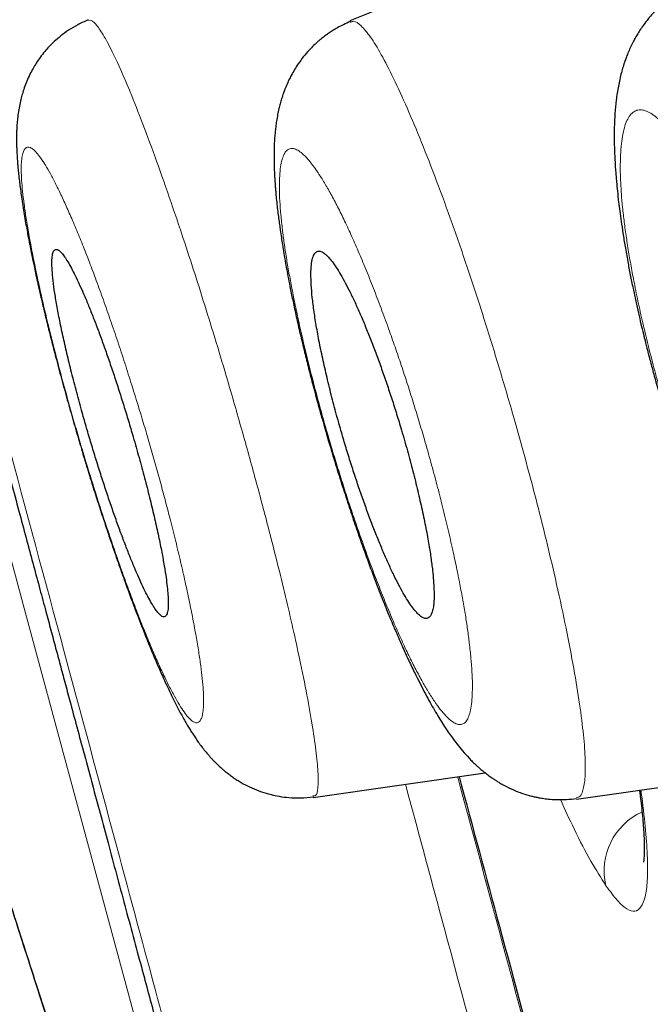
# Model space of a CAD drawing. Units: millimetres. Extents: x 8 to 495, y 12 to 645.
# Drawn here: x 62 to 65, y 572 to 577 of the extents above; entities that cross this region are included whole.
import ezdxf

# ---------------------------------------------------------------- set-up
doc = ezdxf.new("R2010")
doc.units = ezdxf.units.MM

msp = doc.modelspace()

# ---------------------------------------------------------------- linework, layer by layer
at = {"color": 7, "linetype": 'Continuous', "lineweight": 30}
for p, q in [((65.0021, 577.5704), (63.5486, 576.9806)), ((62.3189, 576.9818), (62.3204, 576.9819)), ((64.6129, 573.324), (66.0097, 573.5224)), ((63.3756, 573.3323), (64.1845, 573.4474)), ((63.3759, 573.3387), (63.3747, 573.3384))]:
    msp.add_line(p, q, dxfattribs=at)
at = {"color": 8, "linetype": 'Continuous', "lineweight": 0}
msp.add_line((64.9065, 573.3657), (64.9103, 573.3598), dxfattribs=at)
at = {"color": 8, "linetype": 'Continuous', "lineweight": 0, "flags": 128}
msp.add_lwpolyline([(64.6172, 564.5831), (64.5885, 564.6901), (64.4819, 565.0853), (64.3042, 565.7437), (64.0601, 566.6502), (63.7548, 567.7826), (63.3886, 569.1404), (62.9751, 570.6738), (62.5163, 572.3732), (62.0129, 574.2387), (61.4854, 576.1975), (60.9483, 578.192), (60.4012, 580.2223), (59.8543, 582.2503), (59.3158, 584.2454)], dxfattribs=at)
at = {"color": 8, "linetype": 'Continuous', "lineweight": 0}
msp.add_arc((65.0456, 572.9881), 0.302, 114.3309, 193.5615, dxfattribs=at)
at = {"color": 7, "linetype": 'Continuous', "lineweight": 30}
for points, knots in [([(54.4981, 640.2947), (54.5009, 640.2843), (54.5066, 640.2634), (54.5519, 640.095), (54.624, 639.8275), (54.7253, 639.4519), (54.8548, 638.9716), (55.0124, 638.387), (55.2081, 637.6608), (55.4475, 636.7731), (55.736, 635.7029), (56.0611, 634.4966), (56.4218, 633.1588), (56.8168, 631.6933), (57.2248, 630.18), (57.6394, 628.642), (58.0552, 627.0997), (58.4932, 625.4748), (58.9529, 623.7697), (59.4334, 621.9873), (59.9337, 620.1312), (60.4528, 618.2056), (60.9897, 616.2141), (61.5433, 614.1606), (62.1125, 612.0489), (62.6965, 609.8829), (63.294, 607.6663), (63.9041, 605.403), (64.5603, 602.969), (65.2634, 600.3608), (66.0136, 597.5779), (66.7739, 594.7577), (67.5423, 591.9074), (68.3168, 589.0341), (69.0586, 586.2825), (69.7652, 583.6614), (70.4351, 581.1765), (71.1041, 578.6948), (71.771, 576.2208), (72.4346, 573.7592), (73.0937, 571.3143), (73.747, 568.8909), (74.3933, 566.4933), (75.0315, 564.1261), (75.6602, 561.794), (76.2782, 559.5015), (76.8843, 557.2531), (77.4775, 555.0526), (78.0889, 552.7845), (78.7145, 550.4638), (79.3493, 548.1091), (79.9606, 545.8416), (80.546, 543.6701), (81.1065, 541.5909), (81.4558, 540.2951), (81.6305, 539.6471)], [0, 0, 0, 0, 0.017859, 0.035717, 0.053574, 0.07143, 0.089287, 0.107143, 0.125, 0.145832, 0.166666, 0.1875, 0.208333, 0.229166, 0.249999, 0.267856, 0.285713, 0.303571, 0.321429, 0.339287, 0.357144, 0.375001, 0.392858, 0.410715, 0.428572, 0.446429, 0.464286, 0.482143, 0.500002, 0.520835, 0.541668, 0.562501, 0.583334, 0.604167, 0.624999, 0.642856, 0.660713, 0.678571, 0.696428, 0.714286, 0.732144, 0.750003, 0.76786, 0.785718, 0.803575, 0.821433, 0.839289, 0.857146, 0.875003, 0.895835, 0.916668, 0.9375, 0.958333, 0.979167, 1, 1, 1, 1]), ([(83.625, 526.9241), (83.6235, 526.9294), (83.6207, 526.9401), (83.5976, 527.0261), (83.5606, 527.1636), (83.5084, 527.3572), (83.4413, 527.6057), (83.3595, 527.9088), (83.2661, 528.2553), (83.1627, 528.6392), (83.0505, 529.0555), (82.9266, 529.5155), (82.7908, 530.0192), (82.6434, 530.5663), (82.4793, 531.1757), (82.2976, 531.8513), (82.0969, 532.5971), (81.8832, 533.3908), (81.6565, 534.2321), (81.4169, 535.1208), (81.1643, 536.0578), (80.9064, 537.0147), (80.6446, 537.9857), (80.3809, 538.9638), (80.1077, 539.9771), (79.825, 541.0253), (79.5329, 542.1083), (79.2231, 543.2575), (78.8948, 544.4751), (78.5474, 545.763), (78.1903, 547.0867), (77.8234, 548.446), (77.447, 549.8409), (77.0605, 551.2735), (76.676, 552.7001), (76.2952, 554.1141), (75.9203, 555.5064), (75.5402, 556.9175), (75.155, 558.3476), (74.7645, 559.7966), (74.3575, 561.3066), (73.9337, 562.8783), (73.4932, 564.5119), (73.0477, 566.1633), (72.5972, 567.8326), (72.1419, 569.5201), (71.6815, 571.2271), (71.2302, 572.9016), (70.7895, 574.5377), (70.3611, 576.1283), (69.9321, 577.7209), (69.5025, 579.3155), (69.0721, 580.9124), (68.6289, 582.5569), (68.173, 584.2475), (67.705, 585.9827), (67.2374, 587.7158), (66.7701, 589.4472), (66.3033, 591.1771), (65.8376, 592.9034), (65.3877, 594.5728), (64.9546, 596.1807), (64.5388, 597.7249), (64.1273, 599.2533), (63.7199, 600.7658), (63.3166, 602.2626), (62.9234, 603.7212), (62.5405, 605.1415), (62.1679, 606.5232), (61.7998, 607.8876), (61.4363, 609.2349), (61.0774, 610.5649), (60.7231, 611.8778), (60.375, 613.1685), (60.0287, 614.4534), (59.6855, 615.7279), (59.3451, 616.9918), (59.0128, 618.2258), (58.6885, 619.4299), (58.3722, 620.6039), (58.0688, 621.7295), (57.7782, 622.8076), (57.5, 623.8389), (57.2298, 624.8402), (56.9676, 625.8114), (56.7136, 626.7523), (56.4678, 627.6629), (56.2315, 628.5389), (56.0018, 629.3912), (55.7799, 630.2157), (55.5656, 631.012), (55.3623, 631.7675), (55.17, 632.482), (54.9886, 633.1554), (54.8211, 633.777), (54.6669, 634.3486), (54.5257, 634.8718), (54.395, 635.356), (54.2747, 635.8009), (54.165, 636.2064), (54.066, 636.5725), (53.978, 636.8981), (53.9002, 637.1872), (53.8333, 637.4366), (53.7778, 637.6438), (53.7346, 637.8053), (53.704, 637.9198), (53.6849, 637.9916), (53.6825, 638.0005), (53.6813, 638.0049)], [0, 0, 0, 0, 0.010081, 0.020137, 0.030179, 0.040216, 0.050257, 0.060311, 0.070335, 0.079491, 0.088633, 0.097767, 0.1069, 0.116039, 0.125192, 0.135253, 0.145282, 0.155288, 0.16528, 0.175267, 0.185259, 0.195301, 0.204496, 0.213673, 0.222839, 0.232002, 0.241168, 0.250345, 0.260322, 0.270285, 0.280246, 0.290212, 0.300194, 0.310203, 0.320293, 0.329526, 0.338727, 0.347904, 0.357065, 0.366218, 0.375372, 0.385323, 0.395264, 0.405207, 0.415162, 0.425139, 0.435149, 0.445226, 0.454443, 0.463632, 0.472801, 0.481959, 0.491116, 0.500279, 0.510233, 0.520184, 0.530144, 0.540125, 0.550137, 0.560192, 0.570258, 0.579448, 0.588609, 0.59775, 0.60688, 0.616007, 0.625139, 0.633867, 0.642594, 0.651329, 0.660077, 0.668845, 0.677642, 0.686473, 0.695244, 0.704395, 0.713529, 0.722653, 0.731774, 0.740899, 0.750037, 0.758756, 0.767483, 0.776222, 0.78498, 0.793764, 0.802579, 0.811433, 0.820208, 0.829363, 0.838502, 0.847632, 0.856762, 0.865897, 0.875044, 0.883755, 0.89247, 0.901196, 0.909939, 0.918704, 0.927499, 0.936329, 0.945126, 0.954305, 0.963462, 0.972602, 0.981734, 0.990864, 1, 1, 1, 1]), ([(56.1224, 596.4565), (56.1224, 596.4564), (56.1223, 596.4561), (56.1229, 596.4537), (56.1236, 596.4507), (56.1244, 596.4472), (56.1257, 596.4422), (56.1275, 596.4351), (56.1301, 596.4253), (56.1334, 596.413), (56.1375, 596.3976), (56.1426, 596.3786), (56.1482, 596.3579), (56.1542, 596.3355), (56.1605, 596.312), (56.1672, 596.2872), (56.1741, 596.2614), (56.1815, 596.2339), (56.1927, 596.1923), (56.2084, 596.1338), (56.2298, 596.0544), (56.253, 595.9681), (56.2781, 595.8748), (56.305, 595.7749), (56.3337, 595.6682), (56.3642, 595.555), (56.3966, 595.4345), (56.4325, 595.301), (56.4723, 595.1534), (56.5162, 594.9908), (56.5625, 594.8195), (56.6111, 594.6396), (56.6617, 594.4522), (56.7142, 594.2577), (56.7686, 594.0561), (56.8251, 593.8465), (56.8842, 593.6271), (56.946, 593.3977), (57.0103, 593.1585), (57.0768, 592.9113), (57.1454, 592.6566), (57.2158, 592.3946), (57.2884, 592.1251), (57.3591, 591.8625), (57.428, 591.6068), (57.4949, 591.3586), (57.564, 591.1019), (57.6352, 590.8375), (57.7081, 590.5668), (57.7722, 590.3288), (57.8268, 590.126), (57.8716, 589.9598), (57.9166, 589.7927), (57.9612, 589.6271), (58.0047, 589.4654), (58.0467, 589.3097), (58.087, 589.1602), (58.1225, 589.0284), (58.1534, 588.9135), (58.1804, 588.8133), (58.2074, 588.713), (58.2352, 588.6099), (58.2642, 588.5025), (58.3003, 588.3685), (58.3443, 588.2055), (58.3967, 588.0109), (58.4534, 587.8008), (58.5135, 587.5781), (58.5761, 587.3463), (58.6387, 587.1145), (58.7011, 586.8833), (58.7705, 586.6265), (58.847, 586.3439), (58.9306, 586.034), (59.0146, 585.7231), (59.0991, 585.4099), (59.1842, 585.0944), (59.2749, 584.7579), (59.3713, 584.4001), (59.4735, 584.0208), (59.5762, 583.6393), (59.6802, 583.2533), (59.7853, 582.863), (59.8915, 582.4686), (59.9981, 582.0729), (60.1049, 581.6763), (60.212, 581.2792), (60.3192, 580.8817), (60.4263, 580.4845), (60.5335, 580.0875), (60.6408, 579.6902), (60.7483, 579.2925), (60.8557, 578.8948), (60.9624, 578.5), (61.0682, 578.1086), (61.1729, 577.721), (61.277, 577.3354), (61.3689, 576.9946), (61.449, 576.6974), (61.5181, 576.441), (61.5881, 576.1812), (61.6593, 575.9167), (61.7317, 575.6477), (61.7933, 575.4185), (61.8441, 575.2298), (61.8836, 575.0828), (61.9226, 574.9375), (61.9605, 574.7968), (61.9962, 574.6638), (62.0297, 574.5389), (62.0612, 574.4218), (62.0907, 574.3117), (62.1178, 574.2109), (62.1425, 574.1191), (62.1649, 574.0355), (62.1867, 573.9543), (62.2089, 573.8717), (62.235, 573.7743), (62.2656, 573.6604), (62.301, 573.5287), (62.3374, 573.3935), (62.3745, 573.2555), (62.4121, 573.1155), (62.4511, 572.9706), (62.4905, 572.8241), (62.5296, 572.6789), (62.5779, 572.4997), (62.6348, 572.2884), (62.6998, 572.0474), (62.7628, 571.8139), (62.8238, 571.5876), (62.8834, 571.3669), (62.9523, 571.1117), (63.0304, 570.8224), (63.1172, 570.5009), (63.2024, 570.1853), (63.2861, 569.8755), (63.3681, 569.5718), (63.4484, 569.2742), (63.5269, 568.983), (63.6036, 568.6986), (63.6783, 568.4214), (63.7511, 568.1519), (63.8217, 567.8902), (63.8899, 567.6381), (63.9556, 567.3952), (64.0187, 567.1614), (64.0798, 566.9352), (64.1392, 566.7152), (64.1968, 566.5013), (64.2526, 566.294), (64.3062, 566.0947), (64.3575, 565.9037), (64.4066, 565.7213), (64.4533, 565.5476), (64.4959, 565.389), (64.5348, 565.2445), (64.5701, 565.1132), (64.6034, 564.9895), (64.6348, 564.8732), (64.6639, 564.7651), (64.6909, 564.6649), (64.7158, 564.5726), (64.7388, 564.4875), (64.7574, 564.4187), (64.7724, 564.363), (64.7846, 564.3181), (64.7962, 564.2751), (64.807, 564.2351), (64.817, 564.1981), (64.8261, 564.1644), (64.8339, 564.1356), (64.8406, 564.1107), (64.8457, 564.0917), (64.849, 564.0797), (64.8508, 564.0738), (64.8513, 564.0745), (64.8514, 564.0747)], [0, 0, 0, 0, 0.001549, 0.003464, 0.005411, 0.007329, 0.009219, 0.012608, 0.0159, 0.019097, 0.023304, 0.027335, 0.031191, 0.034873, 0.038382, 0.041678, 0.044936, 0.048174, 0.051393, 0.058778, 0.066069, 0.073263, 0.08041, 0.087562, 0.094589, 0.101616, 0.108643, 0.115669, 0.12367, 0.131655, 0.139631, 0.147598, 0.155561, 0.163381, 0.171205, 0.179035, 0.186881, 0.194903, 0.202935, 0.210972, 0.219009, 0.227039, 0.235053, 0.243109, 0.2499, 0.256787, 0.263771, 0.270847, 0.277946, 0.285045, 0.289229, 0.293413, 0.297596, 0.301733, 0.305696, 0.309478, 0.313077, 0.316496, 0.318929, 0.321262, 0.323591, 0.326007, 0.32851, 0.331099, 0.335344, 0.339802, 0.344473, 0.349685, 0.35489, 0.360041, 0.36514, 0.370186, 0.376915, 0.383568, 0.39021, 0.396856, 0.403505, 0.410155, 0.417996, 0.425838, 0.43368, 0.441523, 0.449524, 0.457524, 0.465522, 0.473517, 0.481507, 0.48949, 0.497464, 0.505415, 0.513386, 0.521375, 0.529377, 0.537384, 0.545247, 0.553105, 0.560954, 0.568786, 0.574001, 0.579256, 0.584628, 0.590119, 0.595731, 0.601465, 0.604543, 0.607656, 0.610782, 0.613782, 0.616634, 0.619291, 0.621805, 0.624176, 0.626404, 0.628334, 0.630141, 0.631847, 0.633634, 0.635544, 0.638231, 0.641129, 0.644237, 0.64719, 0.650311, 0.653597, 0.65692, 0.660204, 0.663449, 0.669149, 0.674727, 0.680183, 0.685519, 0.690755, 0.69598, 0.703977, 0.711974, 0.719974, 0.727979, 0.73599, 0.744011, 0.752042, 0.760072, 0.768102, 0.776109, 0.784098, 0.792073, 0.799896, 0.807713, 0.81553, 0.823349, 0.831335, 0.839341, 0.847362, 0.855392, 0.86343, 0.871468, 0.8795, 0.886647, 0.893784, 0.90091, 0.90803, 0.915146, 0.922131, 0.929113, 0.936096, 0.943083, 0.947629, 0.952287, 0.957095, 0.962056, 0.96717, 0.972436, 0.977853, 0.982716, 0.987655, 0.992637, 0.997659, 1, 1, 1, 1]), ([(65.1765, 577.1572), (65.1681, 577.1537), (65.1529, 577.1473), (65.1329, 577.1375), (65.1164, 577.1287), (65.1027, 577.1209), (65.0905, 577.1134), (65.0798, 577.1066), (65.0701, 577.1001), (65.0613, 577.0939), (65.0506, 577.0862), (65.037, 577.0757), (65.0194, 577.0611), (64.999, 577.0427), (64.9771, 577.0207), (64.9553, 576.9963), (64.9355, 576.9714), (64.9188, 576.948), (64.9045, 576.9261), (64.8922, 576.9053), (64.8804, 576.8838), (64.8688, 576.8603), (64.8578, 576.8357), (64.8486, 576.8129), (64.8369, 576.7806), (64.8228, 576.7342), (64.8092, 576.6733), (64.7995, 576.6093), (64.7934, 576.5426), (64.7908, 576.4824), (64.7905, 576.4167), (64.792, 576.3614), (64.7947, 576.3104), (64.7968, 576.2783), (64.799, 576.2505), (64.8018, 576.2186), (64.8057, 576.1786), (64.8109, 576.1327), (64.8168, 576.0855), (64.8234, 576.037), (64.8317, 575.9816), (64.8419, 575.9191), (64.8534, 575.8539), (64.8659, 575.7882), (64.8786, 575.7257), (64.8914, 575.6654), (64.904, 575.6095), (64.9159, 575.5581), (64.9272, 575.5115), (64.9366, 575.4735), (64.9438, 575.445), (64.9486, 575.4263), (64.9529, 575.4097), (64.958, 575.39), (64.9647, 575.365), (64.9727, 575.3352), (64.9819, 575.3016), (64.9928, 575.2625), (65.0051, 575.2192), (65.0204, 575.1666), (65.0373, 575.11), (65.0548, 575.0531), (65.0697, 575.0062), (65.0817, 574.9688), (65.0914, 574.9392), (65.0995, 574.9146), (65.1078, 574.8899), (65.1175, 574.861), (65.1299, 574.8249), (65.1451, 574.7815), (65.1631, 574.731), (65.1838, 574.6748), (65.2059, 574.6163), (65.232, 574.5493), (65.2609, 574.4779), (65.292, 574.4043), (65.3208, 574.3388), (65.3477, 574.28), (65.3707, 574.2314), (65.3907, 574.1906), (65.4081, 574.1559), (65.4257, 574.1217), (65.443, 574.0891), (65.4589, 574.0598), (65.4737, 574.0333), (65.4903, 574.0043), (65.5108, 573.9696), (65.5345, 573.9313), (65.5594, 573.8929), (65.5826, 573.8591), (65.6052, 573.828), (65.6267, 573.7997), (65.6495, 573.7713), (65.6751, 573.7416), (65.7048, 573.7097), (65.7326, 573.6827), (65.7559, 573.662), (65.7718, 573.6486), (65.7866, 573.6367), (65.7999, 573.6266), (65.8122, 573.6177), (65.8253, 573.6085), (65.8423, 573.5974), (65.8622, 573.5851), (65.8821, 573.574), (65.9005, 573.5644), (65.9191, 573.5555), (65.9412, 573.5458), (65.9647, 573.5366), (65.9873, 573.529), (66.0082, 573.5227), (66.026, 573.518), (66.0422, 573.5143), (66.0561, 573.5115), (66.0717, 573.5087), (66.0912, 573.5058), (66.1176, 573.503), (66.1523, 573.5011), (66.1951, 573.5015), (66.2256, 573.5051), (66.2421, 573.507)], [0, 0, 0, 0, 0.005833, 0.010586, 0.014224, 0.017742, 0.020646, 0.023348, 0.025844, 0.02813, 0.030205, 0.034298, 0.039281, 0.045198, 0.052261, 0.059805, 0.067175, 0.073782, 0.079763, 0.08545, 0.091023, 0.097784, 0.10482, 0.110999, 0.116447, 0.131548, 0.149531, 0.168445, 0.186082, 0.205993, 0.219125, 0.240678, 0.250527, 0.258669, 0.265265, 0.271623, 0.282644, 0.294921, 0.304873, 0.316131, 0.328687, 0.342532, 0.357661, 0.370881, 0.384234, 0.396576, 0.407897, 0.418201, 0.427493, 0.435734, 0.440815, 0.444401, 0.446859, 0.450605, 0.456083, 0.461602, 0.468192, 0.475852, 0.484584, 0.493602, 0.5067, 0.517883, 0.52715, 0.534501, 0.540109, 0.544833, 0.54922, 0.554966, 0.562246, 0.571059, 0.581408, 0.593293, 0.606116, 0.618433, 0.636601, 0.653381, 0.668779, 0.682795, 0.696196, 0.705179, 0.714331, 0.723653, 0.733106, 0.74167, 0.748895, 0.756511, 0.767597, 0.780416, 0.792827, 0.80506, 0.81486, 0.824782, 0.835274, 0.846071, 0.858219, 0.87181, 0.877983, 0.883576, 0.888585, 0.892991, 0.896786, 0.900492, 0.9053, 0.91186, 0.917749, 0.922168, 0.926861, 0.932202, 0.938981, 0.944417, 0.948727, 0.953673, 0.95653, 0.95964, 0.963001, 0.966924, 0.972571, 0.980015, 0.98919, 1, 1, 1, 1]), ([(62.318, 576.9851), (62.3015, 576.9779), (62.2697, 576.9639), (62.2268, 576.938), (62.19, 576.9113), (62.1595, 576.8849), (62.1348, 576.8603), (62.1127, 576.8355), (62.0928, 576.8101), (62.0744, 576.7832), (62.0582, 576.7563), (62.0432, 576.728), (62.0294, 576.6976), (62.0177, 576.6669), (62.0085, 576.6381), (62.0008, 576.6095), (61.9942, 576.579), (61.9888, 576.5461), (61.9852, 576.5156), (61.983, 576.4879), (61.9818, 576.4633), (61.9813, 576.4397), (61.9813, 576.4165), (61.9817, 576.3939), (61.9825, 576.3726), (61.9835, 576.3531), (61.9847, 576.334), (61.9862, 576.3134), (61.9883, 576.2889), (61.9911, 576.2603), (61.9945, 576.2298), (61.9987, 576.1969), (62.0034, 576.1618), (62.0092, 576.123), (62.0156, 576.0824), (62.0223, 576.0427), (62.0288, 576.0064), (62.0348, 575.9741), (62.04, 575.9466), (62.0443, 575.9248), (62.0474, 575.9091), (62.0493, 575.8992), (62.0508, 575.8918), (62.0522, 575.8848), (62.0541, 575.8755), (62.0565, 575.8637), (62.0603, 575.8456), (62.0657, 575.8199), (62.0732, 575.7849), (62.0828, 575.7411), (62.095, 575.6877), (62.11, 575.6237), (62.1276, 575.5507), (62.1475, 575.4716), (62.1703, 575.3833), (62.1955, 575.2887), (62.2232, 575.1885), (62.2511, 575.0902), (62.2791, 574.9943), (62.3071, 574.9011), (62.3349, 574.8109), (62.3624, 574.724), (62.3923, 574.632), (62.4243, 574.536), (62.4584, 574.4371), (62.4899, 574.3484), (62.519, 574.2688), (62.5459, 574.1974), (62.5731, 574.1274), (62.6006, 574.0585), (62.6288, 573.9905), (62.6566, 573.9259), (62.6835, 573.8662), (62.7095, 573.8113), (62.7351, 573.76), (62.7607, 573.7119), (62.7819, 573.675), (62.7982, 573.6482), (62.8098, 573.63), (62.8222, 573.6112), (62.8359, 573.5914), (62.8513, 573.5705), (62.8674, 573.5499), (62.882, 573.5326), (62.8942, 573.5188), (62.9038, 573.5086), (62.9139, 573.4981), (62.9262, 573.4859), (62.941, 573.4722), (62.9575, 573.4579), (62.9743, 573.4444), (62.9916, 573.4315), (63.0089, 573.4196), (63.0274, 573.4078), (63.0528, 573.3931), (63.0876, 573.3756), (63.1309, 573.3583), (63.1746, 573.3454), (63.2183, 573.3362), (63.2644, 573.3305), (63.3187, 573.3286), (63.3568, 573.3328), (63.377, 573.3349)], [0, 0, 0, 0, 0.010769, 0.020726, 0.029756, 0.037768, 0.044697, 0.0505, 0.05769, 0.06434, 0.070541, 0.077338, 0.085123, 0.092674, 0.099466, 0.106064, 0.114395, 0.123756, 0.133006, 0.141025, 0.148535, 0.156257, 0.16366, 0.171138, 0.178405, 0.184658, 0.189937, 0.196832, 0.204595, 0.213337, 0.223532, 0.232594, 0.242717, 0.25407, 0.265489, 0.276357, 0.2863, 0.294937, 0.301973, 0.307408, 0.31124, 0.313373, 0.314458, 0.31597, 0.318089, 0.320816, 0.324152, 0.330625, 0.338603, 0.348085, 0.360117, 0.373899, 0.389427, 0.406243, 0.422836, 0.443103, 0.462856, 0.482103, 0.500855, 0.519119, 0.536904, 0.554222, 0.571061, 0.592708, 0.613652, 0.634015, 0.651023, 0.667633, 0.684144, 0.701904, 0.720223, 0.738616, 0.756685, 0.773935, 0.791042, 0.808352, 0.82515, 0.832267, 0.839176, 0.846433, 0.854148, 0.862366, 0.870831, 0.878304, 0.882658, 0.886574, 0.890172, 0.894564, 0.900033, 0.90561, 0.911165, 0.915855, 0.920613, 0.925489, 0.93056, 0.940023, 0.950329, 0.959833, 0.967421, 0.976729, 0.987643, 1, 1, 1, 1]), ([(63.5505, 576.9777), (63.5395, 576.9729), (63.5189, 576.9641), (63.4914, 576.9496), (63.4688, 576.9363), (63.4515, 576.925), (63.4386, 576.9159), (63.4286, 576.9085), (63.4192, 576.9013), (63.4096, 576.8935), (63.3954, 576.8815), (63.3778, 576.8653), (63.3538, 576.8408), (63.3292, 576.8121), (63.3064, 576.781), (63.2878, 576.7519), (63.2734, 576.7266), (63.2607, 576.7014), (63.2485, 576.6744), (63.2368, 576.6444), (63.2273, 576.6153), (63.2204, 576.5914), (63.2141, 576.5664), (63.2084, 576.5396), (63.2033, 576.5107), (63.1994, 576.4824), (63.1956, 576.4472), (63.1927, 576.4049), (63.1916, 576.3631), (63.1916, 576.3298), (63.1921, 576.3045), (63.1929, 576.2785), (63.1941, 576.2547), (63.1953, 576.2345), (63.1964, 576.2177), (63.1978, 576.1994), (63.1997, 576.1756), (63.2025, 576.1455), (63.2061, 576.1117), (63.2101, 576.0781), (63.2141, 576.0464), (63.2181, 576.0171), (63.2225, 575.9863), (63.2272, 575.955), (63.2321, 575.9237), (63.2372, 575.8933), (63.2427, 575.8608), (63.2495, 575.8227), (63.2575, 575.7797), (63.2674, 575.7288), (63.2796, 575.6687), (63.2946, 575.5985), (63.3123, 575.5198), (63.3315, 575.4388), (63.3519, 575.3567), (63.3731, 575.2747), (63.3965, 575.1873), (63.4218, 575.0969), (63.45, 574.9994), (63.4805, 574.8981), (63.5129, 574.7946), (63.5446, 574.697), (63.5754, 574.6056), (63.605, 574.5204), (63.6334, 574.4416), (63.6604, 574.369), (63.6841, 574.3072), (63.704, 574.2566), (63.7196, 574.2178), (63.731, 574.1899), (63.7391, 574.1705), (63.7454, 574.1553), (63.753, 574.1372), (63.7629, 574.114), (63.7752, 574.0855), (63.7897, 574.0525), (63.8053, 574.0178), (63.8211, 573.9835), (63.8362, 573.9514), (63.8506, 573.9215), (63.8673, 573.8876), (63.8868, 573.8494), (63.9085, 573.8082), (63.93, 573.7692), (63.9508, 573.7331), (63.9714, 573.6991), (63.9912, 573.668), (64.0105, 573.6391), (64.0305, 573.6108), (64.0528, 573.5812), (64.0783, 573.5498), (64.1026, 573.5227), (64.1225, 573.5024), (64.1358, 573.4894), (64.1483, 573.4778), (64.1611, 573.4664), (64.1764, 573.4536), (64.1945, 573.4393), (64.2127, 573.4261), (64.2279, 573.4159), (64.2414, 573.4072), (64.2564, 573.3982), (64.2813, 573.3842), (64.3154, 573.3676), (64.3584, 573.3508), (64.393, 573.3405), (64.4192, 573.3342), (64.4386, 573.3303), (64.4621, 573.3264), (64.4915, 573.323), (64.527, 573.3212), (64.5681, 573.3217), (64.597, 573.3251), (64.6122, 573.3269)], [0, 0, 0, 0, 0.007453, 0.013841, 0.019107, 0.02354, 0.026526, 0.028864, 0.031331, 0.033927, 0.036653, 0.043079, 0.049025, 0.058399, 0.067266, 0.074407, 0.081569, 0.087022, 0.093829, 0.103491, 0.110603, 0.117015, 0.12344, 0.13149, 0.14025, 0.148466, 0.156342, 0.171594, 0.18662, 0.193885, 0.201212, 0.208973, 0.216683, 0.221852, 0.226206, 0.230907, 0.23732, 0.246153, 0.255565, 0.264421, 0.272636, 0.280052, 0.286674, 0.295585, 0.303105, 0.309299, 0.317204, 0.326028, 0.335774, 0.34658, 0.360217, 0.375298, 0.391823, 0.4098, 0.42523, 0.441596, 0.458903, 0.47702, 0.494805, 0.516197, 0.536651, 0.556162, 0.574728, 0.59235, 0.609031, 0.624777, 0.639556, 0.650392, 0.659462, 0.666765, 0.67024, 0.673421, 0.677757, 0.683427, 0.690592, 0.699155, 0.708741, 0.717997, 0.726803, 0.735161, 0.743091, 0.755659, 0.768871, 0.781214, 0.793137, 0.804797, 0.816093, 0.826096, 0.836273, 0.847325, 0.859327, 0.872179, 0.878411, 0.883384, 0.887663, 0.892124, 0.89702, 0.903223, 0.909262, 0.913733, 0.91686, 0.920739, 0.925839, 0.936528, 0.946532, 0.95594, 0.959793, 0.963624, 0.968453, 0.974558, 0.981894, 0.990402, 1, 1, 1, 1]), ([(62.6824, 574.376), (62.6794, 574.3954), (62.6733, 574.4343), (62.6605, 574.5029), (62.6447, 574.5793), (62.6256, 574.6636), (62.604, 574.7526), (62.5801, 574.8455), (62.5541, 574.9409), (62.5288, 575.0297), (62.5047, 575.1105), (62.4824, 575.183), (62.4597, 575.2545), (62.4367, 575.3245), (62.4135, 575.3926), (62.3904, 575.4583), (62.3674, 575.5211), (62.3449, 575.5805), (62.3229, 575.6359), (62.3015, 575.6872), (62.2811, 575.7339), (62.2616, 575.7756), (62.2434, 575.8119), (62.2263, 575.8427), (62.2107, 575.8678), (62.1967, 575.887), (62.1842, 575.8999), (62.1735, 575.9068), (62.1645, 575.9076), (62.1566, 575.9017), (62.1506, 575.8863), (62.1475, 575.8591), (62.1477, 575.8218), (62.1514, 575.7745), (62.1585, 575.7183), (62.1688, 575.6538), (62.1823, 575.5815), (62.1988, 575.5027), (62.218, 575.4181), (62.2398, 575.3287), (62.2639, 575.2357), (62.2877, 575.1481), (62.3107, 575.0675), (62.3322, 574.9947), (62.3543, 574.9221), (62.3769, 574.8504), (62.3999, 574.78), (62.4231, 574.7113), (62.4462, 574.6449), (62.4692, 574.5814), (62.4918, 574.5212), (62.514, 574.4646), (62.5355, 574.4122), (62.5562, 574.3644), (62.5759, 574.3216), (62.5945, 574.2839), (62.6119, 574.2516), (62.6278, 574.225), (62.6422, 574.2045), (62.6551, 574.19), (62.6663, 574.1815), (62.6767, 574.1789), (62.6856, 574.185), (62.692, 574.2024), (62.6947, 574.228), (62.6946, 574.259), (62.6925, 574.2925), (62.6887, 574.3311), (62.6845, 574.361), (62.6824, 574.376)], [0, 0, 0, 0, 0.016357, 0.032715, 0.050424, 0.06819, 0.085899, 0.103651, 0.121461, 0.139213, 0.152594, 0.166024, 0.179453, 0.192835, 0.206298, 0.219811, 0.233323, 0.246787, 0.260306, 0.273873, 0.28744, 0.300959, 0.31448, 0.32805, 0.34162, 0.355141, 0.368612, 0.382131, 0.39565, 0.409121, 0.426984, 0.444903, 0.462766, 0.480528, 0.498346, 0.516108, 0.533819, 0.551587, 0.569297, 0.587029, 0.604818, 0.622549, 0.635905, 0.649308, 0.662712, 0.676068, 0.689507, 0.702995, 0.716483, 0.729922, 0.743428, 0.756983, 0.770538, 0.784045, 0.797571, 0.811146, 0.824721, 0.838248, 0.85174, 0.865279, 0.878818, 0.89231, 0.910235, 0.928218, 0.946143, 0.959583, 0.973072, 0.98656, 1, 1, 1, 1]), ([(63.9368, 574.3981), (63.9343, 574.4183), (63.9294, 574.4587), (63.9182, 574.5291), (63.9037, 574.6072), (63.8857, 574.6931), (63.8649, 574.7834), (63.8414, 574.8771), (63.8155, 574.9728), (63.7899, 575.0615), (63.7653, 575.142), (63.7423, 575.2141), (63.7187, 575.2848), (63.6945, 575.354), (63.6701, 575.421), (63.6454, 575.4854), (63.6208, 575.5466), (63.5964, 575.6042), (63.5724, 575.6576), (63.549, 575.7066), (63.5263, 575.7507), (63.5046, 575.7896), (63.4841, 575.8229), (63.4647, 575.8505), (63.4467, 575.8722), (63.4303, 575.8878), (63.4156, 575.8971), (63.4026, 575.9002), (63.3914, 575.8973), (63.3811, 575.8872), (63.3726, 575.8673), (63.3668, 575.8354), (63.3646, 575.7936), (63.3661, 575.7424), (63.3711, 575.6826), (63.3796, 575.615), (63.3915, 575.5401), (63.4066, 575.4592), (63.4248, 575.3729), (63.4459, 575.2823), (63.4696, 575.1886), (63.4934, 575.1007), (63.5166, 575.0202), (63.5385, 574.9475), (63.5613, 574.8754), (63.5847, 574.8043), (63.6088, 574.7347), (63.6332, 574.667), (63.6578, 574.6019), (63.6824, 574.5399), (63.7069, 574.4815), (63.731, 574.4269), (63.7546, 574.3767), (63.7774, 574.3314), (63.7993, 574.2913), (63.8202, 574.2566), (63.8399, 574.2275), (63.8582, 574.2043), (63.875, 574.1873), (63.8901, 574.1764), (63.9036, 574.1717), (63.9153, 574.1731), (63.925, 574.1808), (63.9328, 574.1946), (63.9387, 574.2143), (63.9425, 574.2399), (63.9442, 574.2713), (63.9439, 574.3083), (63.9416, 574.3501), (63.9384, 574.3821), (63.9368, 574.3981)], [0, 0, 0, 0, 0.016022, 0.032044, 0.049611, 0.067234, 0.084801, 0.102442, 0.120139, 0.13778, 0.151138, 0.164545, 0.177952, 0.19131, 0.204823, 0.218384, 0.231947, 0.24546, 0.259077, 0.272744, 0.286412, 0.30003, 0.313656, 0.32733, 0.341005, 0.354631, 0.368166, 0.381749, 0.395332, 0.408867, 0.426726, 0.44464, 0.462498, 0.48017, 0.497896, 0.515567, 0.533139, 0.550767, 0.568339, 0.585943, 0.603604, 0.621209, 0.634519, 0.647878, 0.661238, 0.674549, 0.688015, 0.70153, 0.715046, 0.728513, 0.742106, 0.755749, 0.769392, 0.782986, 0.796621, 0.810305, 0.823989, 0.837624, 0.851197, 0.864817, 0.878437, 0.89201, 0.905482, 0.919002, 0.932522, 0.945994, 0.959471, 0.972998, 0.986523, 1, 1, 1, 1]), ([(61.2756, 574.9346), (61.2756, 574.9346), (61.2751, 574.9362), (61.2769, 574.9306), (61.2813, 574.9168), (61.2892, 574.8921), (61.3002, 574.8579), (61.3141, 574.8145), (61.3309, 574.7624), (61.3503, 574.7019), (61.3726, 574.6325), (61.3979, 574.5538), (61.4261, 574.4662), (61.4572, 574.3695), (61.4909, 574.2645), (61.5274, 574.151), (61.5664, 574.0298), (61.6077, 573.9014), (61.6511, 573.7664), (61.6968, 573.6244), (61.745, 573.4746), (61.7956, 573.317), (61.8488, 573.1517), (61.9041, 572.9796), (61.9614, 572.8013), (62.02, 572.6189), (62.0797, 572.4332), (62.1404, 572.2445), (62.2025, 572.0512), (62.2663, 571.8527), (62.3316, 571.6498), (62.3981, 571.4429), (62.4654, 571.2336), (62.5336, 571.0215), (62.6022, 570.8084), (62.6708, 570.595), (62.7392, 570.3823), (62.8077, 570.1693), (62.8766, 569.955), (62.946, 569.7394), (63.0157, 569.5226), (63.0854, 569.3057), (63.1549, 569.0894), (63.2235, 568.8761), (63.2909, 568.6664), (63.357, 568.4607), (63.4224, 568.2572), (63.4874, 568.0553), (63.5516, 567.8556), (63.6148, 567.659), (63.6765, 567.4673), (63.7368, 567.28), (63.7952, 567.0985), (63.8515, 566.9235), (63.9054, 566.7559), (63.9572, 566.595), (64.007, 566.4399), (64.055, 566.2907), (64.101, 566.1475), (64.1448, 566.0115), (64.1862, 565.8827), (64.2248, 565.7626), (64.2606, 565.6511), (64.2937, 565.5484), (64.3241, 565.4536), (64.3522, 565.3663), (64.3778, 565.2869), (64.4006, 565.216), (64.4204, 565.1543), (64.4374, 565.1017), (64.4513, 565.0585), (64.4621, 565.0248), (64.4698, 565.001), (64.4746, 564.9861), (64.4752, 564.9843), (64.4755, 564.9834)], [0, 0, 0, 0, 0.000002, 0.013976, 0.027952, 0.041955, 0.056016, 0.070059, 0.083769, 0.097474, 0.111202, 0.124975, 0.139006, 0.152992, 0.166962, 0.18094, 0.19502, 0.208861, 0.222654, 0.236426, 0.250204, 0.264214, 0.278235, 0.292294, 0.306421, 0.320508, 0.33424, 0.347974, 0.361735, 0.375547, 0.389564, 0.403534, 0.417483, 0.431437, 0.445464, 0.459218, 0.47291, 0.486565, 0.50021, 0.514081, 0.527986, 0.541952, 0.556007, 0.57006, 0.583778, 0.597504, 0.611263, 0.625079, 0.639142, 0.653149, 0.667125, 0.681097, 0.69516, 0.708958, 0.722674, 0.736334, 0.749965, 0.763858, 0.777762, 0.791706, 0.805718, 0.819735, 0.833433, 0.847129, 0.860849, 0.874617, 0.888672, 0.902677, 0.916661, 0.930648, 0.944751, 0.958623, 0.972438, 0.986221, 1, 1, 1, 1]), ([(61.2843, 574.9092), (61.2844, 574.9088), (61.2846, 574.908), (61.2882, 574.8966), (61.2941, 574.8779), (61.3023, 574.8522), (61.3125, 574.8204), (61.3244, 574.7833), (61.3385, 574.7393), (61.3549, 574.688), (61.3738, 574.6295), (61.3938, 574.5671), (61.4147, 574.5019), (61.4364, 574.4345), (61.4611, 574.3576), (61.4896, 574.269), (61.5227, 574.1662), (61.5577, 574.0571), (61.5948, 573.9419), (61.6334, 573.8217), (61.6736, 573.6966), (61.7153, 573.5671), (61.7585, 573.4328), (61.8051, 573.2877), (61.8553, 573.1316), (61.9092, 572.9639), (61.9648, 572.7909), (62.0221, 572.613), (62.0808, 572.4302), (62.141, 572.2432), (62.2024, 572.052), (62.2651, 571.8572), (62.3288, 571.6591), (62.3934, 571.4579), (62.459, 571.2541), (62.5253, 571.048), (62.5921, 570.84), (62.6596, 570.6303), (62.7274, 570.4195), (62.7954, 570.2077), (62.8637, 569.9954), (62.932, 569.783), (63.0003, 569.5708), (63.0683, 569.3592), (63.136, 569.1487), (63.2032, 568.9396), (63.2699, 568.7323), (63.3359, 568.5271), (63.401, 568.3245), (63.4653, 568.1247), (63.5284, 567.9283), (63.5904, 567.7355), (63.651, 567.5472), (63.7099, 567.3639), (63.767, 567.1865), (63.8202, 567.021), (63.8697, 566.8672), (63.9156, 566.7244), (63.9598, 566.5871), (64.0021, 566.4554), (64.038, 566.3439), (64.068, 566.2505), (64.093, 566.1728), (64.1181, 566.0949), (64.1437, 566.0151), (64.1702, 565.9328), (64.1958, 565.8531), (64.2205, 565.7765), (64.244, 565.7035), (64.2674, 565.6307), (64.2906, 565.5585), (64.3134, 565.4877), (64.3356, 565.4189), (64.3569, 565.3527), (64.3764, 565.2921), (64.3941, 565.2372), (64.4099, 565.1882), (64.4243, 565.1436), (64.437, 565.1042), (64.4478, 565.0707), (64.4565, 565.0438), (64.4629, 565.0242), (64.4669, 565.0119), (64.4673, 565.0107), (64.4675, 565.0102)], [0, 0, 0, 0, 0.011152, 0.024021, 0.036517, 0.048646, 0.06041, 0.071811, 0.08285, 0.095275, 0.107211, 0.118659, 0.129619, 0.140093, 0.15008, 0.163118, 0.176086, 0.188985, 0.201817, 0.214585, 0.227065, 0.23949, 0.251862, 0.264149, 0.277995, 0.291757, 0.305504, 0.319241, 0.33297, 0.346693, 0.36041, 0.374122, 0.38783, 0.401533, 0.415233, 0.428927, 0.442617, 0.456304, 0.469989, 0.483675, 0.497365, 0.51106, 0.524762, 0.538471, 0.552189, 0.565916, 0.57965, 0.593391, 0.607136, 0.620885, 0.634635, 0.648383, 0.66212, 0.675779, 0.689342, 0.70281, 0.714795, 0.726703, 0.738536, 0.750294, 0.761978, 0.769587, 0.777165, 0.784952, 0.793321, 0.802278, 0.811822, 0.820422, 0.829449, 0.838906, 0.848791, 0.859106, 0.869851, 0.881028, 0.892636, 0.903404, 0.91452, 0.925986, 0.937803, 0.949972, 0.96227, 0.974914, 0.987909, 1, 1, 1, 1]), ([(64.0614, 573.4299), (64.125, 573.194), (64.2579, 572.7012), (64.4549, 571.9713), (64.6526, 571.2393), (64.8442, 570.5295), (65.0288, 569.8459), (65.2064, 569.1876), (65.3768, 568.5558), (65.5157, 568.0408), (65.5951, 567.7461), (65.6221, 567.6459)], [0, 0, 0, 0, 0.11075, 0.231474, 0.351347, 0.4706, 0.589468, 0.706068, 0.822751, 0.939742, 1, 1, 1, 1]), ([(64.9095, 573.3661), (64.9108, 573.3566), (64.914, 573.3315), (64.9188, 573.2902), (64.9236, 573.2435), (64.9275, 573.1984), (64.9297, 573.1634), (64.931, 573.1365), (64.9316, 573.1168), (64.9319, 573.1002), (64.9319, 573.087), (64.9317, 573.0757), (64.9314, 573.0647), (64.9309, 573.0536), (64.9302, 573.0437), (64.9295, 573.0362), (64.9288, 573.0308), (64.9283, 573.0277), (64.9283, 573.0275), (64.9283, 573.0274)], [0, 0, 0, 0, 0.049523, 0.129979, 0.229065, 0.324481, 0.419768, 0.477447, 0.534889, 0.585602, 0.628764, 0.665638, 0.708988, 0.758782, 0.809913, 0.857926, 0.902847, 0.954086, 1, 1, 1, 1])]:
    msp.add_open_spline(points, degree=3, knots=knots, dxfattribs=at)
at = {"color": 8, "linetype": 'Continuous', "lineweight": 0}
for points, knots in [([(56.1167, 596.6051), (56.1209, 596.5897), (56.1292, 596.559), (56.1948, 596.3159), (56.2984, 595.9318), (56.4589, 595.3339), (56.6932, 594.4668), (57.0133, 593.2797), (57.3611, 591.9859), (57.7172, 590.6654), (58.0645, 589.3773), (58.4351, 588.0027), (58.8256, 586.554), (59.2329, 585.043), (59.6533, 583.4836), (60.083, 581.8895), (60.5653, 580.1007), (61.0953, 578.1345), (61.6627, 576.0297), (62.1651, 574.166), (62.6004, 572.5512), (62.9718, 571.1737), (63.3191, 569.8854), (63.6748, 568.5651), (64.0249, 567.2704), (64.3453, 566.0817), (64.5787, 565.2125), (64.7405, 564.6127), (64.8447, 564.2262), (64.9109, 563.9808), (64.9192, 563.9498), (64.9234, 563.9343)], [0, 0, 0, 0, 0.031069, 0.062075, 0.093363, 0.124711, 0.16619, 0.207944, 0.249617, 0.28078, 0.312056, 0.343337, 0.374521, 0.405715, 0.437044, 0.468441, 0.499853, 0.541642, 0.58335, 0.625051, 0.656359, 0.687665, 0.718921, 0.750068, 0.791688, 0.833484, 0.874942, 0.906259, 0.937621, 0.968771, 1, 1, 1, 1]), ([(62.3204, 576.9819), (62.3242, 576.9834), (62.3345, 576.9872), (62.3607, 576.9592), (62.3975, 576.9026), (62.442, 576.816), (62.4936, 576.7012), (62.5516, 576.5589), (62.6146, 576.3925), (62.6815, 576.2063), (62.7284, 576.0678), (62.7518, 575.9985)], [0, 0, 0, 0, 0.071246, 0.188012, 0.304617, 0.420645, 0.535856, 0.651186, 0.767141, 0.8835, 1, 1, 1, 1]), ([(63.5513, 576.9739), (63.5562, 576.9765), (63.5694, 576.9834), (63.6005, 576.9612), (63.6435, 576.9102), (63.6948, 576.8266), (63.7528, 576.7141), (63.8164, 576.5754), (63.8844, 576.4134), (63.9555, 576.2312), (64.0288, 576.0312), (64.1033, 575.8154), (64.1774, 575.5876), (64.2503, 575.3515), (64.3148, 575.1314), (64.3705, 574.9316), (64.418, 574.7538), (64.462, 574.5801), (64.5066, 574.3938), (64.5499, 574.1993), (64.5892, 574.0035), (64.62, 573.8271), (64.6419, 573.673), (64.654, 573.5445), (64.6561, 573.4444), (64.6484, 573.3747), (64.634, 573.3347), (64.6185, 573.3315), (64.612, 573.3301)], [0, 0, 0, 0, 0.023984, 0.065135, 0.106118, 0.147072, 0.188238, 0.229538, 0.270833, 0.311976, 0.352859, 0.39364, 0.434687, 0.475936, 0.517282, 0.548303, 0.579299, 0.610271, 0.641232, 0.682508, 0.723801, 0.765072, 0.806272, 0.847375, 0.888438, 0.929554, 0.970738, 1, 1, 1, 1]), ([(64.8243, 576.1676), (64.826, 576.1466), (64.8295, 576.1045), (64.8375, 576.0355), (64.8475, 575.9629), (64.8595, 575.887), (64.8733, 575.8083), (64.8901, 575.7215), (64.9101, 575.6263), (64.9338, 575.5227), (64.9598, 575.4171), (64.9877, 575.3106), (65.016, 575.2097), (65.044, 575.115), (65.0715, 575.0266), (65.0999, 574.9391), (65.1294, 574.8526), (65.1598, 574.7669), (65.1931, 574.6773), (65.2289, 574.5851), (65.267, 574.4921), (65.305, 574.404), (65.3431, 574.321), (65.3808, 574.2435), (65.418, 574.1721), (65.4543, 574.1075), (65.4897, 574.0497), (65.5243, 573.9986), (65.5576, 573.9549), (65.5893, 573.9187), (65.6191, 573.8905), (65.6471, 573.87), (65.673, 573.8575), (65.6966, 573.8532), (65.7178, 573.8573), (65.7364, 573.8701), (65.7524, 573.891), (65.7657, 573.92), (65.7762, 573.957), (65.784, 574.0015), (65.7889, 574.0533), (65.7908, 574.112), (65.7897, 574.1774), (65.7859, 574.2453), (65.7799, 574.314), (65.7722, 574.3823), (65.7623, 574.4543), (65.7504, 574.53), (65.7365, 574.6094), (65.7196, 574.6969), (65.6994, 574.7924), (65.6758, 574.8959), (65.6498, 575.0014), (65.6217, 575.1082), (65.5934, 575.2091), (65.5653, 575.3039), (65.5377, 575.3928), (65.5089, 575.4809), (65.4793, 575.5677), (65.449, 575.6527), (65.4159, 575.7419), (65.3801, 575.8339), (65.3419, 575.9271), (65.3038, 576.015), (65.2659, 576.0978), (65.2282, 576.175), (65.191, 576.2462), (65.1546, 576.3109), (65.1191, 576.3687), (65.0846, 576.4196), (65.0513, 576.4632), (65.0196, 576.4995), (64.9897, 576.5278), (64.9619, 576.548), (64.9362, 576.5602), (64.9127, 576.5642), (64.8915, 576.5602), (64.8729, 576.5477), (64.857, 576.5269), (64.8437, 576.4977), (64.8332, 576.4606), (64.8255, 576.4161), (64.8207, 576.3644), (64.8188, 576.3056), (64.8196, 576.2405), (64.8227, 576.1918), (64.8243, 576.1676)], [0, 0, 0, 0, 0.0102815, 0.0206539, 0.0311666, 0.0415587, 0.0519329, 0.0623346, 0.0748544, 0.0873633, 0.0999703, 0.1124743, 0.1248311, 0.1352207, 0.1455551, 0.1558835, 0.1662549, 0.1767178, 0.1873194, 0.1999517, 0.2124462, 0.2248783, 0.2373248, 0.249862, 0.2622529, 0.2746214, 0.2870469, 0.2996078, 0.3123803, 0.3248453, 0.3373323, 0.3499178, 0.3624391, 0.3748844, 0.3872827, 0.399783, 0.4123504, 0.4248325, 0.4373397, 0.4500547, 0.4626056, 0.475067, 0.487515, 0.5000261, 0.5104204, 0.520761, 0.5310962, 0.5414742, 0.5519429, 0.5625487, 0.575027, 0.5875045, 0.6000886, 0.6126116, 0.6250419, 0.6353501, 0.6457405, 0.6562645, 0.6666351, 0.6770274, 0.6874874, 0.7001856, 0.7127098, 0.725135, 0.7375383, 0.7499971, 0.7624574, 0.7748572, 0.7872743, 0.7997863, 0.8124692, 0.8250948, 0.8375884, 0.8500212, 0.8624658, 0.8749944, 0.8874381, 0.8998315, 0.9122515, 0.9247748, 0.9374761, 0.9499689, 0.9624504, 0.9750406, 0.987574, 1, 1, 1, 1]), ([(62.3896, 575.6693), (62.3785, 575.7001), (62.3564, 575.7616), (62.3237, 575.8482), (62.2916, 575.9302), (62.26, 576.0072), (62.2296, 576.0782), (62.2004, 576.1428), (62.1728, 576.2004), (62.1467, 576.2512), (62.1224, 576.2946), (62.1001, 576.33), (62.0799, 576.3572), (62.062, 576.3761), (62.0463, 576.3867), (62.0329, 576.3888), (62.0219, 576.3825), (62.0133, 576.3684), (62.0073, 576.3463), (62.0039, 576.3164), (62.0032, 576.2787), (62.0051, 576.2333), (62.0095, 576.1805), (62.0167, 576.1205), (62.0264, 576.0537), (62.0388, 575.98), (62.0537, 575.9), (62.0708, 575.8148), (62.0901, 575.7253), (62.1113, 575.6321), (62.1346, 575.5352), (62.1582, 575.4407), (62.1818, 575.3498), (62.205, 575.2636), (62.2292, 575.1762), (62.2544, 575.0877), (62.2807, 574.9981), (62.3095, 574.9022), (62.3407, 574.8013), (62.3741, 574.6966), (62.4076, 574.5947), (62.4413, 574.4956), (62.4749, 574.3997), (62.5082, 574.3079), (62.5409, 574.221), (62.5729, 574.1392), (62.6043, 574.0624), (62.6347, 573.9913), (62.6639, 573.9265), (62.6915, 573.8688), (62.7174, 573.8185), (62.7416, 573.7756), (62.7639, 573.7403), (62.7841, 573.713), (62.8021, 573.6941), (62.8177, 573.6837), (62.8311, 573.6816), (62.842, 573.6879), (62.8506, 573.702), (62.8566, 573.7242), (62.8601, 573.7541), (62.861, 573.7915), (62.8592, 573.8366), (62.8548, 573.8891), (62.8477, 573.9489), (62.838, 574.0157), (62.8256, 574.0894), (62.8107, 574.1697), (62.7935, 574.2551), (62.7742, 574.3447), (62.753, 574.4379), (62.7298, 574.5347), (62.7061, 574.6292), (62.6825, 574.7201), (62.6592, 574.8067), (62.635, 574.8941), (62.6098, 574.9825), (62.5837, 575.0717), (62.5549, 575.1673), (62.5237, 575.2681), (62.4903, 575.3728), (62.4568, 575.4747), (62.4232, 575.5741), (62.4008, 575.6375), (62.3896, 575.6693)], [0, 0, 0, 0, 0.012421, 0.024815, 0.037265, 0.049851, 0.062653, 0.075119, 0.087609, 0.100226, 0.112748, 0.125119, 0.137552, 0.14993, 0.162334, 0.174843, 0.187533, 0.20023, 0.21275, 0.225169, 0.23756, 0.250002, 0.2625, 0.274914, 0.287324, 0.29981, 0.312452, 0.325102, 0.3376, 0.350023, 0.362446, 0.374947, 0.385295, 0.395605, 0.405927, 0.416308, 0.426795, 0.437434, 0.450113, 0.46264, 0.475091, 0.487546, 0.500082, 0.512554, 0.52496, 0.537382, 0.549898, 0.562587, 0.575208, 0.587695, 0.600121, 0.612562, 0.625093, 0.637485, 0.649847, 0.662261, 0.674805, 0.687557, 0.700027, 0.712512, 0.725128, 0.737648, 0.750009, 0.762449, 0.774828, 0.787228, 0.799729, 0.812411, 0.825106, 0.837626, 0.850045, 0.862441, 0.874893, 0.885296, 0.895639, 0.90597, 0.916335, 0.926783, 0.937358, 0.950043, 0.962573, 0.975025, 0.987474, 1, 1, 1, 1]), ([(63.2312, 575.9993), (63.2339, 575.9784), (63.2391, 575.9368), (63.2495, 575.8692), (63.2616, 575.7981), (63.2756, 575.723), (63.2915, 575.6442), (63.3102, 575.5573), (63.3319, 575.4624), (63.3569, 575.3595), (63.3837, 575.2546), (63.4122, 575.1486), (63.4406, 575.0482), (63.4684, 574.954), (63.4954, 574.8658), (63.5232, 574.7784), (63.5516, 574.6919), (63.5808, 574.6062), (63.6125, 574.5164), (63.6464, 574.4238), (63.6822, 574.3302), (63.7177, 574.2413), (63.7529, 574.1574), (63.7875, 574.0788), (63.8214, 574.0061), (63.8543, 573.94), (63.886, 573.8807), (63.9166, 573.8281), (63.9458, 573.7827), (63.9734, 573.7447), (63.999, 573.7147), (64.0224, 573.6927), (64.0437, 573.6789), (64.0628, 573.6731), (64.0795, 573.6756), (64.0936, 573.6865), (64.1051, 573.7058), (64.1139, 573.7337), (64.1201, 573.7697), (64.1237, 573.8131), (64.1245, 573.8637), (64.1225, 573.9212), (64.1177, 573.9856), (64.1105, 574.0525), (64.1016, 574.1204), (64.0914, 574.1878), (64.0793, 574.259), (64.0653, 574.3338), (64.0495, 574.4123), (64.0308, 574.4994), (64.0091, 574.5945), (63.9842, 574.6971), (63.9575, 574.8013), (63.929, 574.907), (63.9006, 575.0074), (63.8727, 575.1018), (63.8458, 575.1896), (63.8181, 575.2768), (63.7896, 575.3633), (63.7603, 575.4493), (63.7286, 575.539), (63.6947, 575.6313), (63.6589, 575.725), (63.6232, 575.8145), (63.5879, 575.8989), (63.5532, 575.9775), (63.5194, 576.0499), (63.4865, 576.116), (63.4548, 576.1753), (63.4243, 576.2278), (63.3951, 576.273), (63.3675, 576.311), (63.342, 576.341), (63.3186, 576.363), (63.2973, 576.3768), (63.2782, 576.3825), (63.2615, 576.3801), (63.2474, 576.3692), (63.2359, 576.3499), (63.227, 576.3222), (63.2208, 576.2863), (63.2172, 576.2429), (63.2164, 576.1925), (63.2185, 576.1351), (63.2231, 576.0713), (63.2285, 576.0233), (63.2312, 575.9993)], [0, 0, 0, 0, 0.010374, 0.020706, 0.031044, 0.041436, 0.051931, 0.062574, 0.075069, 0.087572, 0.100199, 0.112715, 0.125053, 0.135447, 0.145784, 0.156111, 0.166477, 0.176929, 0.187514, 0.200153, 0.212649, 0.225076, 0.237511, 0.25003, 0.262464, 0.274851, 0.287271, 0.299803, 0.312524, 0.325141, 0.337628, 0.350054, 0.362496, 0.375026, 0.387454, 0.399835, 0.412245, 0.424764, 0.437467, 0.450165, 0.462706, 0.475163, 0.487615, 0.500138, 0.510537, 0.520881, 0.531216, 0.541591, 0.552053, 0.562647, 0.575289, 0.587783, 0.600204, 0.612632, 0.625146, 0.635465, 0.645754, 0.656062, 0.666438, 0.676931, 0.687585, 0.700078, 0.712586, 0.72519, 0.737686, 0.750055, 0.762529, 0.774931, 0.78734, 0.799834, 0.81249, 0.825121, 0.837611, 0.850034, 0.862463, 0.874972, 0.887428, 0.899824, 0.912237, 0.924746, 0.937426, 0.950111, 0.962635, 0.975074, 0.987503, 1, 1, 1, 1]), ([(62.7518, 575.9985), (62.7697, 575.9447), (62.8052, 575.8371), (62.8594, 575.6669), (62.9135, 575.4919), (62.9729, 575.2937), (63.0365, 575.0736), (63.1027, 574.8352), (63.1595, 574.6219), (63.207, 574.4353), (63.2463, 574.2748), (63.2815, 574.1233), (63.3159, 573.9662), (63.3476, 573.809), (63.374, 573.6596), (63.3917, 573.5351), (63.4004, 573.4376), (63.399, 573.3719), (63.3907, 573.3386), (63.3798, 573.3387), (63.3759, 573.3387)], [0, 0, 0, 0, 0.048384, 0.096743, 0.145109, 0.193491, 0.258011, 0.322507, 0.386862, 0.434982, 0.482938, 0.530793, 0.578849, 0.643223, 0.707778, 0.772268, 0.836459, 0.900215, 0.964065, 1, 1, 1, 1]), ([(64.0549, 573.4289), (64.1868, 572.9389), (64.4674, 571.8968), (64.8707, 570.4075), (65.2633, 568.9488), (65.4978, 568.0774), (65.6147, 567.6429)], [0, 0, 0, 0, 0.2293505, 0.4878031, 0.7445651, 1, 1, 1, 1]), ([(65.385, 567.5497), (65.3739, 567.5908), (65.2218, 568.1544), (64.8703, 569.4592), (64.3582, 571.3584), (63.9856, 572.7405), (63.8095, 573.394)], [0, 0, 0, 0, 0.026372, 0.36148, 0.698087, 1, 1, 1, 1]), ([(64.9153, 573.3669), (64.917, 573.3563), (64.9277, 573.2848), (64.9389, 573.1751), (64.9484, 573.0412), (64.9475, 572.9369), (64.9372, 572.8603), (64.9175, 572.8126), (64.8891, 572.7927), (64.852, 572.8032), (64.807, 572.8418), (64.7704, 572.892), (64.752, 572.9173)], [0, 0, 0, 0, 0.019046, 0.128133, 0.236771, 0.344655, 0.453012, 0.563052, 0.673271, 0.782029, 0.890534, 1, 1, 1, 1]), ([(64.752, 572.9173), (64.729, 572.9534), (64.6831, 573.0255), (64.6104, 573.1638), (64.5594, 573.2748), (64.5377, 573.3219)], [0, 0, 0, 0, 0.365685, 0.730809, 1, 1, 1, 1])]:
    msp.add_open_spline(points, degree=3, knots=knots, dxfattribs=at)

doc.saveas('drawing.dxf')
